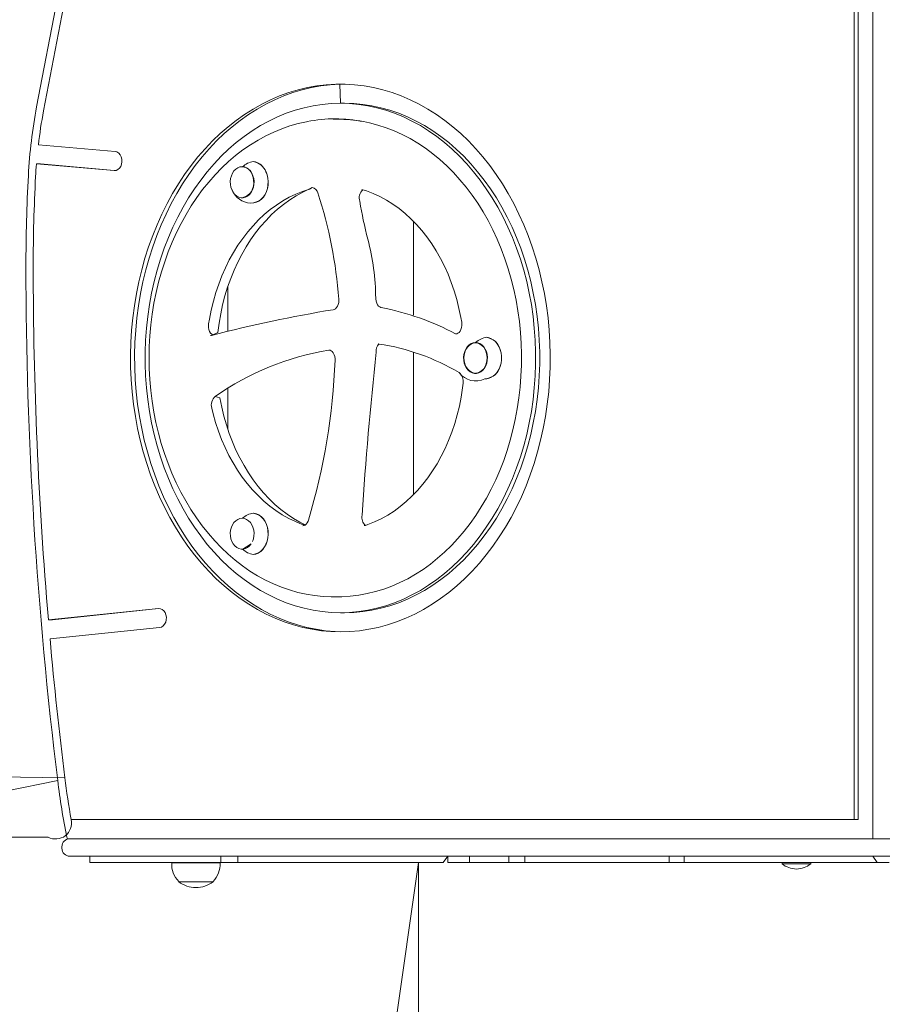
# Model space of a CAD drawing. Units: millimetres. Extents: x -1129 to 10490, y -1460 to 5869.
# Drawn here: x 6069 to 6610, y 1703 to 2321 of the extents above; entities that cross this region are included whole.
import ezdxf

# ---------------------------------------------------------------- set-up
doc = ezdxf.new("R2010")
doc.units = ezdxf.units.MM

# ---------------------------------------------------------------- blocks, each defined once
blk = doc.blocks.new('T902NEW')
at = {"color": 7, "linetype": 'Continuous', "lineweight": 0}
for p, q in [((6604.52, 1806.86), (6604.52, 2806.77)), ((6592.76, 1818.86), (6592.76, 2794.77)), ((6595.33, 1818.86), (6595.33, 2794.77)), ((6122.57, 2492.8), (6079.61, 2266.6)), ((6116.66, 2436.25), (6083.94, 2263.98)), ((6272.86, 2268.81), (6270.29, 2268.81)), ((6268.36, 2258.82), (6265.79, 2258.82)), ((6128.85, 2238.53), (6080.66, 2242.68)), ((6128.25, 2226.55), (6079.48, 2230.76)), ((6082.05, 2230.76), (6079.48, 2230.76)), ((6128.25, 2226.55), (6082.05, 2230.76)), ((6209.07, 2228.97), (6208.9, 2228.98)), ((6283.71, 2214.62), (6284.38, 2214.51)), ((6208.9, 2209.5), (6209.07, 2209.5)), ((6316.05, 2194.71), (6316.05, 2135.67)), ((6316.05, 2135.67), (6316.05, 2194.71)), ((6199.56, 2153.5), (6199.56, 2125.55)), ((6199.56, 2125.55), (6199.56, 2153.5)), ((6294.09, 2117.63), (6294.4, 2117.62)), ((6355.56, 2118.56), (6355.39, 2118.57)), ((6316.05, 2112.58), (6316.05, 2022.93)), ((6316.05, 2022.93), (6316.05, 2112.58)), ((6355.39, 2099.09), (6355.56, 2099.1)), ((6360.88, 2095.74), (6362.12, 2095.84)), ((6199.56, 2089.75), (6199.56, 2064.24)), ((6199.56, 2064.24), (6199.56, 2089.75)), ((6209.07, 2008.15), (6208.9, 2008.16)), ((6208.9, 1988.68), (6209.07, 1988.69)), ((6265.79, 1958.84), (6268.36, 1958.84)), ((6156.08, 1951.46), (6086.96, 1944.29)), ((6156.08, 1951.46), (6089.53, 1944.29)), ((6270.29, 1948.84), (6272.86, 1948.84)), ((6089.53, 1944.29), (6086.96, 1944.29)), ((6156.8, 1939.5), (6088.01, 1932.36)), ((6097.3, 1845.18), (4219.08, 1869.55)), ((6060.06, 1836.7), (6092.83, 1843.45)), ((6101.27, 1818.86), (6592.76, 1818.86)), ((6595.33, 1818.86), (6592.76, 1818.86)), ((6086.84, 1807.86), (6012.14, 1807.86)), ((6100.6, 1806.86), (6099.72, 1806.86)), ((6100.6, 1806.86), (6604.52, 1806.86)), ((6604.52, 1806.86), (7098, 1806.86)), ((6095.45, 1801.86), (6095.45, 1800.86)), ((6604.52, 1795.86), (6100.45, 1795.86)), ((6113.08, 1795.86), (6113.08, 1791.86)), ((6195.25, 1795.86), (6195.25, 1791.86)), ((6205.91, 1795.86), (6205.91, 1791.86)), ((6337.69, 1795.86), (6334.73, 1791.86)), ((6337.69, 1795.86), (6337.69, 1791.86)), ((6351.39, 1795.86), (6351.39, 1791.86)), ((6376.01, 1795.86), (6376.01, 1791.86)), ((6386.12, 1795.86), (6386.12, 1791.86)), ((6476.7, 1795.86), (6476.7, 1791.86)), ((6485.99, 1795.86), (6485.99, 1791.86)), ((7109.27, 1795.86), (6604.52, 1795.86)), ((6604.52, 1795.86), (6607.12, 1791.86)), ((6195.25, 1791.86), (6113.08, 1791.86)), ((6164.38, 1791.66), (6164.39, 1791.66)), ((6164.38, 1791.66), (6194.75, 1791.66)), ((6194.75, 1791.66), (6194.73, 1791.86)), ((6205.91, 1791.86), (6195.25, 1791.86)), ((6334.73, 1791.86), (6205.91, 1791.86)), ((6319.3, 1791.86), (6285.8, 1556.98)), ((6319.3, 1556.98), (6319.3, 1791.86)), ((6337.69, 1791.86), (6351.39, 1791.86)), ((6376.01, 1791.86), (6351.39, 1791.86)), ((6376.01, 1791.86), (6386.12, 1791.86)), ((6476.7, 1791.86), (6386.12, 1791.86)), ((6485.99, 1791.86), (6476.7, 1791.86)), ((6607.12, 1791.86), (6485.99, 1791.86)), ((6547.53, 1791.86), (6547.53, 1791.13)), ((6565.53, 1791.13), (6547.53, 1791.13)), ((6565.53, 1791.13), (6565.53, 1791.86)), ((6607.12, 1791.86), (6614.8, 1791.86)), ((6168.82, 1780.1), (6168.81, 1779.86)), ((6168.81, 1779.86), (6190.31, 1779.86)), ((6190.31, 1779.86), (6190.31, 1780.1))]:
    blk.add_line(p, q, dxfattribs=at)
at = {"color": 7, "linetype": 'Continuous', "lineweight": 0, "flags": 128}
for points in [[(6270.29, 1936.84), (6276.24, 1937.02), (6282.18, 1937.55), (6288.1, 1938.42), (6293.98, 1939.65), (6299.81, 1941.22), (6305.58, 1943.13), (6311.28, 1945.38), (6316.9, 1947.97), (6322.42, 1950.88), (6327.83, 1954.12), (6333.13, 1957.67), (6338.3, 1961.53), (6343.33, 1965.69), (6348.21, 1970.15), (6352.93, 1974.89), (6357.48, 1979.9), (6361.85, 1985.17), (6366.04, 1990.7), (6370.03, 1996.47), (6373.82, 2002.47), (6377.4, 2008.69), (6380.75, 2015.11), (6383.88, 2021.72), (6386.78, 2028.51), (6389.44, 2035.46), (6391.86, 2042.56), (6394.03, 2049.8), (6395.95, 2057.16), (6397.61, 2064.63), (6399.01, 2072.18), (6400.15, 2079.82), (6401.02, 2087.51), (6401.62, 2095.24), (6401.96, 2103), (6402.03, 2110.77), (6401.82, 2118.54), (6401.35, 2126.29), (6400.61, 2134), (6399.61, 2141.67), (6398.34, 2149.26), (6396.81, 2156.77), (6395.02, 2164.19), (6392.98, 2171.49), (6390.68, 2178.66), (6388.14, 2185.69), (6385.36, 2192.57), (6382.35, 2199.27), (6379.1, 2205.79), (6375.63, 2212.11), (6371.95, 2218.22), (6368.06, 2224.1), (6363.97, 2229.75), (6359.69, 2235.15), (6355.23, 2240.3), (6350.59, 2245.17), (6345.79, 2249.77), (6340.83, 2254.08), (6335.73, 2258.09), (6330.5, 2261.8), (6325.14, 2265.2), (6319.67, 2268.27), (6314.1, 2271.02), (6308.44, 2273.44), (6302.7, 2275.53), (6296.9, 2277.27), (6291.04, 2278.67), (6285.14, 2279.72), (6279.21, 2280.42), (6273.26, 2280.77), (6267.31, 2280.77), (6261.36, 2280.42), (6255.43, 2279.72), (6249.53, 2278.67), (6243.67, 2277.27), (6237.87, 2275.53), (6232.13, 2273.44), (6226.47, 2271.02), (6220.9, 2268.27), (6215.43, 2265.2), (6210.08, 2261.8), (6204.84, 2258.09), (6199.74, 2254.08), (6194.79, 2249.77), (6189.99, 2245.17), (6185.35, 2240.3), (6180.88, 2235.15), (6176.6, 2229.75), (6172.51, 2224.1), (6168.62, 2218.22), (6164.94, 2212.11), (6161.47, 2205.79), (6158.23, 2199.27), (6155.21, 2192.57), (6152.43, 2185.69), (6149.89, 2178.66), (6147.59, 2171.49), (6145.55, 2164.19), (6143.76, 2156.77), (6142.23, 2149.26), (6140.96, 2141.67), (6139.96, 2134), (6139.22, 2126.29), (6138.75, 2118.54), (6138.55, 2110.77), (6138.61, 2103), (6138.95, 2095.24), (6139.56, 2087.51), (6140.43, 2079.82), (6141.56, 2072.18), (6142.96, 2064.63), (6144.62, 2057.16), (6146.54, 2049.8), (6148.71, 2042.56), (6151.13, 2035.46), (6153.79, 2028.51), (6156.69, 2021.72), (6159.82, 2015.11), (6163.18, 2008.69), (6166.75, 2002.47), (6170.54, 1996.47), (6174.53, 1990.7), (6178.72, 1985.17), (6183.09, 1979.9), (6187.65, 1974.89), (6192.37, 1970.15), (6197.25, 1965.69), (6202.28, 1961.53), (6207.44, 1957.67), (6212.74, 1954.12), (6218.15, 1950.88), (6223.68, 1947.97), (6229.29, 1945.38), (6234.99, 1943.13), (6240.76, 1941.22), (6246.59, 1939.65), (6252.48, 1938.42), (6258.39, 1937.55), (6264.33, 1937.02), (6270.29, 1936.84)], [(6270.29, 2268.81), (6269.88, 2280.77), (6263.93, 2280.42), (6258, 2279.72), (6252.1, 2278.67), (6246.24, 2277.27), (6240.44, 2275.53), (6234.7, 2273.44), (6229.04, 2271.02), (6223.47, 2268.27), (6218, 2265.2), (6212.65, 2261.8), (6207.41, 2258.09), (6202.31, 2254.08), (6197.36, 2249.77), (6192.56, 2245.17), (6187.92, 2240.3), (6183.45, 2235.15), (6179.17, 2229.75), (6175.08, 2224.1), (6171.19, 2218.22), (6167.51, 2212.11), (6164.04, 2205.79), (6160.8, 2199.27), (6157.78, 2192.57), (6155, 2185.69), (6152.46, 2178.66), (6150.17, 2171.49), (6148.12, 2164.19), (6146.33, 2156.77), (6144.8, 2149.26), (6143.53, 2141.67), (6142.53, 2134), (6141.79, 2126.29), (6141.32, 2118.54), (6141.12, 2110.77), (6141.19, 2103), (6141.52, 2095.24), (6142.13, 2087.51), (6143, 2079.82), (6144.13, 2072.18), (6145.53, 2064.63), (6147.19, 2057.16), (6149.11, 2049.8), (6151.28, 2042.56), (6153.7, 2035.46), (6156.36, 2028.51), (6159.26, 2021.72), (6162.39, 2015.11), (6165.75, 2008.69), (6169.32, 2002.47), (6173.11, 1996.47), (6177.1, 1990.7), (6181.29, 1985.17), (6185.66, 1979.9), (6190.22, 1974.89), (6194.94, 1970.15), (6199.82, 1965.69), (6204.85, 1961.53), (6210.01, 1957.67), (6215.31, 1954.12), (6220.73, 1950.88), (6226.25, 1947.97), (6231.86, 1945.38), (6237.56, 1943.13), (6243.33, 1941.22), (6249.17, 1939.65), (6255.05, 1938.42), (6260.96, 1937.55), (6266.9, 1937.02), (6270.29, 1936.84)], [(6270.29, 1948.84), (6276.03, 1949.02), (6281.76, 1949.55), (6287.47, 1950.42), (6293.14, 1951.65), (6298.76, 1953.22), (6304.31, 1955.13), (6309.79, 1957.38), (6315.19, 1959.97), (6320.48, 1962.88), (6325.67, 1966.11), (6330.73, 1969.66), (6335.66, 1973.51), (6340.45, 1977.66), (6345.08, 1982.09), (6349.55, 1986.81), (6353.85, 1991.79), (6357.96, 1997.04), (6361.87, 2002.52), (6365.59, 2008.24), (6369.1, 2014.19), (6372.39, 2020.34), (6375.45, 2026.68), (6378.29, 2033.21), (6380.88, 2039.9), (6383.24, 2046.74), (6385.34, 2053.72), (6387.19, 2060.82), (6388.79, 2068.03), (6390.12, 2075.32), (6391.2, 2082.69), (6392, 2090.12), (6392.54, 2097.59), (6392.81, 2105.08), (6392.81, 2112.58), (6392.54, 2120.07), (6392, 2127.54), (6391.2, 2134.97), (6390.12, 2142.34), (6388.79, 2149.63), (6387.19, 2156.84), (6385.34, 2163.94), (6383.24, 2170.92), (6380.88, 2177.76), (6378.29, 2184.45), (6375.45, 2190.98), (6372.39, 2197.32), (6369.1, 2203.47), (6365.59, 2209.41), (6361.87, 2215.13), (6357.96, 2220.62), (6353.85, 2225.86), (6349.55, 2230.85), (6345.08, 2235.56), (6340.45, 2240), (6335.66, 2244.15), (6330.73, 2248), (6325.67, 2251.55), (6320.48, 2254.78), (6315.19, 2257.69), (6309.79, 2260.27), (6304.31, 2262.52), (6298.76, 2264.44), (6293.14, 2266.01), (6287.47, 2267.23), (6281.76, 2268.11), (6276.03, 2268.64), (6270.29, 2268.81), (6264.54, 2268.64), (6258.81, 2268.11), (6253.1, 2267.23), (6247.43, 2266.01), (6241.82, 2264.44), (6236.26, 2262.52), (6230.78, 2260.27), (6225.38, 2257.69), (6220.09, 2254.78), (6214.9, 2251.55), (6209.84, 2248), (6204.91, 2244.15), (6200.12, 2240), (6195.49, 2235.56), (6191.02, 2230.85), (6186.73, 2225.86), (6182.62, 2220.62), (6178.7, 2215.13), (6174.98, 2209.41), (6171.48, 2203.47), (6168.19, 2197.32), (6165.12, 2190.98), (6162.29, 2184.45), (6159.69, 2177.76), (6157.34, 2170.92), (6155.23, 2163.94), (6153.38, 2156.84), (6151.78, 2149.63), (6150.45, 2142.34), (6149.38, 2134.97), (6148.57, 2127.54), (6148.03, 2120.07), (6147.76, 2112.58), (6147.76, 2105.08), (6148.03, 2097.59), (6148.57, 2090.12), (6149.38, 2082.69), (6150.45, 2075.32), (6151.78, 2068.03), (6153.38, 2060.82), (6155.23, 2053.72), (6157.34, 2046.74), (6159.69, 2039.9), (6162.29, 2033.21), (6165.12, 2026.68), (6168.19, 2020.34), (6171.48, 2014.19), (6174.98, 2008.24), (6178.7, 2002.52), (6182.62, 1997.04), (6186.73, 1991.79), (6191.02, 1986.81), (6195.49, 1982.09), (6200.12, 1977.66), (6204.91, 1973.51), (6209.84, 1969.66), (6214.9, 1966.11), (6220.09, 1962.88), (6225.38, 1959.97), (6230.78, 1957.38), (6236.26, 1955.13), (6241.82, 1953.22), (6247.43, 1951.65), (6253.1, 1950.42), (6258.81, 1949.55), (6264.54, 1949.02), (6270.29, 1948.84)], [(6272.86, 1948.84), (6278.6, 1949.02), (6284.33, 1949.55), (6290.04, 1950.42), (6295.71, 1951.65), (6301.33, 1953.22), (6306.88, 1955.13), (6312.36, 1957.38), (6317.76, 1959.97), (6323.06, 1962.88), (6328.24, 1966.11), (6333.3, 1969.66), (6338.23, 1973.51), (6343.02, 1977.66), (6347.65, 1982.09), (6352.12, 1986.81), (6356.42, 1991.79), (6360.53, 1997.04), (6364.45, 2002.52), (6368.16, 2008.24), (6371.67, 2014.19), (6374.96, 2020.34), (6378.02, 2026.68), (6380.86, 2033.21), (6383.45, 2039.9), (6385.81, 2046.74), (6387.91, 2053.72), (6389.76, 2060.82), (6391.36, 2068.03), (6392.7, 2075.32), (6393.77, 2082.69), (6394.57, 2090.12), (6395.11, 2097.59), (6395.38, 2105.08), (6395.38, 2112.58), (6395.11, 2120.07), (6394.57, 2127.54), (6393.77, 2134.97), (6392.7, 2142.34), (6391.36, 2149.63), (6389.76, 2156.84), (6387.91, 2163.94), (6385.81, 2170.92), (6383.45, 2177.76), (6380.86, 2184.45), (6378.02, 2190.98), (6374.96, 2197.32), (6371.67, 2203.47), (6368.16, 2209.41), (6364.45, 2215.13), (6360.53, 2220.62), (6356.42, 2225.86), (6352.12, 2230.85), (6347.65, 2235.56), (6343.02, 2240), (6338.23, 2244.15), (6333.3, 2248), (6328.24, 2251.55), (6323.06, 2254.78), (6317.76, 2257.69), (6312.36, 2260.27), (6306.88, 2262.52), (6301.33, 2264.44), (6295.71, 2266.01), (6290.04, 2267.23), (6284.33, 2268.11), (6278.6, 2268.64), (6272.86, 2268.81), (6272.86, 2268.81)], [(6249.48, 2257.31), (6249.05, 2257.24), (6243.81, 2256.09), (6238.63, 2254.62), (6233.5, 2252.85), (6228.43, 2250.78), (6223.45, 2248.41), (6218.55, 2245.74), (6213.76, 2242.79), (6209.07, 2239.55), (6204.5, 2236.03), (6200.06, 2232.25), (6195.76, 2228.2), (6191.61, 2223.91), (6187.62, 2219.36), (6183.79, 2214.59), (6180.13, 2209.59), (6176.66, 2204.38), (6173.37, 2198.97), (6170.28, 2193.37), (6167.39, 2187.58), (6164.71, 2181.64), (6162.24, 2175.54), (6159.99, 2169.3), (6157.96, 2162.93), (6156.16, 2156.45), (6154.59, 2149.87), (6153.26, 2143.2), (6152.16, 2136.46), (6151.31, 2129.66), (6150.69, 2122.82), (6150.32, 2115.95), (6150.19, 2109.06), (6150.3, 2102.17), (6150.66, 2095.3), (6151.26, 2088.46), (6152.1, 2081.65), (6153.18, 2074.91), (6154.5, 2068.23), (6156.05, 2061.65), (6157.83, 2055.16), (6159.85, 2048.78), (6162.08, 2042.53), (6164.54, 2036.42), (6167.21, 2030.46), (6170.08, 2024.66), (6173.16, 2019.04), (6176.44, 2013.62), (6179.91, 2008.39), (6183.56, 2003.37), (6187.38, 1998.58), (6191.37, 1994.02), (6195.52, 1989.7), (6199.81, 1985.64), (6204.25, 1981.83), (6208.82, 1978.3), (6213.5, 1975.04), (6218.3, 1972.06), (6223.2, 1969.38), (6228.19, 1966.99), (6233.25, 1964.89), (6238.39, 1963.11), (6243.58, 1961.63), (6248.82, 1960.46), (6254.09, 1959.61), (6259.38, 1959.07), (6264.41, 1958.85), (6265.79, 1958.84)], [(6268.36, 1958.84), (6271.2, 1958.89), (6276.5, 1959.21), (6281.79, 1959.86), (6287.04, 1960.81), (6292.26, 1962.08), (6297.43, 1963.66), (6302.54, 1965.54), (6307.57, 1967.72), (6312.52, 1970.2), (6317.38, 1972.98), (6322.14, 1976.04), (6326.78, 1979.38), (6331.3, 1983), (6335.69, 1986.88), (6339.94, 1991.02), (6344.03, 1995.41), (6347.97, 2000.04), (6351.73, 2004.9), (6355.32, 2009.97), (6358.73, 2015.26), (6361.95, 2020.75), (6364.96, 2026.42), (6367.78, 2032.26), (6370.38, 2038.27), (6372.77, 2044.42), (6374.94, 2050.71), (6376.88, 2057.12), (6378.59, 2063.64), (6380.07, 2070.26), (6381.32, 2076.95), (6382.33, 2083.71), (6383.09, 2090.53), (6383.62, 2097.39), (6383.9, 2104.26), (6383.94, 2111.15), (6383.74, 2118.04), (6383.29, 2124.9), (6382.6, 2131.73), (6381.67, 2138.51), (6380.5, 2145.23), (6379.1, 2151.88), (6377.46, 2158.43), (6375.59, 2164.88), (6373.5, 2171.21), (6371.18, 2177.41), (6368.64, 2183.47), (6365.9, 2189.37), (6362.94, 2195.1), (6359.79, 2200.65), (6356.44, 2206), (6352.91, 2211.15), (6349.19, 2216.09), (6345.31, 2220.8), (6341.26, 2225.27), (6337.05, 2229.49), (6332.7, 2233.46), (6328.22, 2237.17), (6323.6, 2240.6), (6318.87, 2243.76), (6314.04, 2246.63), (6309.11, 2249.2), (6304.09, 2251.48), (6298.99, 2253.46), (6293.84, 2255.13), (6288.63, 2256.5), (6284.67, 2257.29)], [(6128.25, 2226.55), (6129.45, 2226.65), (6130.58, 2227.16), (6131.58, 2228.03), (6132.37, 2229.2), (6132.9, 2230.61), (6133.14, 2232.14), (6133.06, 2233.71), (6132.67, 2235.19), (6132.01, 2236.49), (6131.11, 2237.53), (6130.03, 2238.22), (6128.85, 2238.53)], [(6203.11, 2212.65), (6201.54, 2216.05), (6201.21, 2217.85), (6201.14, 2219.7), (6201.34, 2221.54), (6201.81, 2223.29), (6202.52, 2224.89), (6203.45, 2226.29), (6204.56, 2227.44), (6205.83, 2228.29), (6207.19, 2228.81), (6208.6, 2228.99), (6210.01, 2228.81), (6211.38, 2228.29), (6212.64, 2227.44), (6213.75, 2226.29), (6214.68, 2224.89), (6215.39, 2223.29), (6215.86, 2221.54), (6216.06, 2219.7), (6215.99, 2217.85), (6215.66, 2216.05), (6215.07, 2214.36), (6214.25, 2212.85), (6213.22, 2211.57), (6212.02, 2210.57), (6210.7, 2209.88), (6209.31, 2209.53), (6207.89, 2209.53), (6206.5, 2209.88), (6205.18, 2210.57), (6203.98, 2211.57), (6202.96, 2212.85), (6202.13, 2214.36)], [(6214.9, 2223.99), (6215.49, 2222.29), (6215.82, 2220.48), (6215.86, 2218.62), (6215.63, 2216.78), (6215.13, 2215.04), (6214.37, 2213.45), (6213.4, 2212.1), (6212.24, 2211.01), (6210.94, 2210.24), (6209.55, 2209.82), (6208.9, 2209.5)], [(6223.56, 2225.77), (6224.27, 2223.82), (6224.72, 2221.74), (6224.9, 2219.6), (6224.81, 2217.44), (6224.45, 2215.34), (6223.83, 2213.34), (6222.96, 2211.5), (6221.88, 2209.88), (6220.6, 2208.51), (6219.17, 2207.43), (6217.62, 2206.67), (6216, 2206.26), (6215.66, 2206.24)], [(6223.65, 2225.74), (6224.35, 2223.8), (6224.8, 2221.73), (6224.98, 2219.6), (6224.89, 2217.45), (6224.53, 2215.36), (6223.91, 2213.37), (6223.05, 2211.54), (6221.97, 2209.92), (6220.7, 2208.56), (6219.28, 2207.48), (6215.66, 2206.24)], [(6187.57, 2130.22), (6188.06, 2133.21), (6189.18, 2138.87), (6190.53, 2144.44), (6192.1, 2149.91), (6193.89, 2155.25), (6195.9, 2160.46), (6198.12, 2165.52), (6200.54, 2170.42), (6203.16, 2175.13), (6205.96, 2179.65), (6208.95, 2183.97), (6212.1, 2188.07), (6215.42, 2191.93), (6218.89, 2195.56), (6222.5, 2198.94), (6226.24, 2202.05), (6230.11, 2204.9), (6234.08, 2207.47), (6238.16, 2209.75), (6242.32, 2211.75), (6246.55, 2213.44), (6250.86, 2214.84), (6252.57, 2215.83)], [(6189.39, 2122.99), (6193.37, 2124.95), (6194.13, 2130.78), (6195.13, 2136.55), (6196.36, 2142.25), (6197.82, 2147.84), (6199.5, 2153.33), (6201.4, 2158.69), (6203.51, 2163.91), (6205.82, 2168.97), (6208.33, 2173.86), (6211.03, 2178.56), (6213.92, 2183.07), (6216.98, 2187.36), (6220.21, 2191.44), (6223.59, 2195.28), (6227.12, 2198.88), (6230.79, 2202.23), (6234.58, 2205.32), (6238.49, 2208.14), (6242.51, 2210.68), (6246.62, 2212.93), (6252.57, 2215.83)], [(6284.38, 2214.51), (6286.6, 2213.79), (6290.87, 2212.16), (6295.06, 2210.23), (6299.16, 2208), (6303.17, 2205.49), (6307.07, 2202.7), (6310.85, 2199.63), (6314.49, 2196.3), (6318, 2192.72), (6321.36, 2188.9), (6324.55, 2184.84), (6327.58, 2180.57), (6330.42, 2176.08), (6333.08, 2171.4), (6335.54, 2166.54), (6337.81, 2161.51), (6339.86, 2156.33), (6341.7, 2151.01), (6343.32, 2145.56), (6344.71, 2140.01), (6345.87, 2134.37), (6346.4, 2131.32)], [(6295.95, 2140.5), (6295.65, 2140.58), (6294.95, 2140.9), (6294.27, 2141.44), (6293.59, 2142.29), (6293.04, 2143.34), (6292.66, 2144.56), (6292.46, 2145.89), (6292.44, 2146.36)], [(6269.26, 2145.77), (6269.28, 2145.11), (6269.18, 2143.77), (6268.87, 2142.5), (6268.4, 2141.38), (6267.8, 2140.47), (6267.13, 2139.79), (6266.43, 2139.36), (6265.76, 2139.15)], [(6189.39, 2122.99), (6190.16, 2123.24), (6189.47, 2123.72), (6188.77, 2124.52), (6188.19, 2125.53), (6187.76, 2126.72), (6187.52, 2128.02), (6187.49, 2129.38), (6187.57, 2130.22)], [(6346.4, 2131.32), (6346.48, 2130.67), (6346.49, 2129.32), (6346.29, 2128), (6345.9, 2126.79), (6345.37, 2125.76), (6344.73, 2124.95), (6344.04, 2124.39), (6343.35, 2124.06), (6342.64, 2123.94), (6342.62, 2123.94)], [(6189.39, 2122.99), (6189.09, 2122.93), (6188.79, 2122.95)], [(6362.14, 2121.82), (6363.04, 2121.71), (6364.64, 2121.18), (6366.15, 2120.31), (6367.54, 2119.14), (6368.75, 2117.67), (6369.77, 2115.97), (6370.55, 2114.08), (6371.09, 2112.04), (6371.36, 2109.91), (6371.36, 2107.75), (6371.09, 2105.62), (6370.55, 2103.58), (6369.77, 2101.69), (6368.75, 2099.98), (6367.54, 2098.52), (6366.15, 2097.34), (6364.64, 2096.48), (6363.04, 2095.95), (6362.12, 2095.84)], [(6362.14, 2121.82), (6366.26, 2120.26), (6367.64, 2119.09), (6368.85, 2117.63), (6369.86, 2115.94), (6370.64, 2114.05), (6371.17, 2112.02), (6371.44, 2109.9), (6371.44, 2107.76), (6371.17, 2105.64), (6370.64, 2103.61), (6369.86, 2101.72), (6368.85, 2100.03), (6367.64, 2098.57), (6366.26, 2097.4), (6362.12, 2095.84)], [(6355.39, 2118.57), (6356.51, 2118.4), (6357.87, 2117.88), (6359.13, 2117.03), (6360.25, 2115.88), (6361.18, 2114.48), (6361.89, 2112.88), (6362.35, 2111.13), (6362.55, 2109.29), (6362.49, 2107.44), (6362.15, 2105.64), (6361.56, 2103.95), (6360.74, 2102.44), (6359.71, 2101.17), (6358.52, 2100.16), (6357.2, 2099.47), (6355.8, 2099.12), (6354.38, 2099.12), (6352.99, 2099.47), (6351.67, 2100.16), (6350.48, 2101.17), (6349.45, 2102.44), (6348.63, 2103.95), (6348.04, 2105.64), (6347.7, 2107.44), (6347.63, 2109.29), (6347.84, 2111.13), (6348.3, 2112.88), (6349.01, 2114.48), (6349.94, 2115.88), (6351.06, 2117.03), (6352.32, 2117.88), (6353.68, 2118.4), (6355.09, 2118.58)], [(6355.39, 2099.09), (6353.67, 2099.51), (6352.31, 2100.05), (6351.05, 2100.93), (6349.95, 2102.11), (6349.04, 2103.55), (6348.37, 2105.19), (6347.96, 2106.98), (6347.82, 2108.83), (6347.96, 2110.68), (6348.37, 2112.46), (6349.04, 2114.11), (6349.95, 2115.55), (6351.05, 2116.73), (6352.31, 2117.61), (6353.67, 2118.15), (6355.09, 2118.33), (6356.51, 2118.15), (6357.88, 2117.61), (6359.14, 2116.73), (6360.24, 2115.55), (6361.14, 2114.11), (6361.82, 2112.46), (6362.23, 2110.68), (6362.37, 2108.83), (6362.23, 2106.98), (6361.82, 2105.19), (6361.14, 2103.55), (6360.24, 2102.11), (6359.14, 2100.93), (6357.88, 2100.05), (6356.51, 2099.51), (6355.09, 2099.33)], [(6263.04, 2113.83), (6263.77, 2113.72), (6264.47, 2113.38), (6265.14, 2112.83), (6265.81, 2111.97), (6266.36, 2110.9), (6266.74, 2109.68), (6266.92, 2108.35), (6266.93, 2107.47)], [(6347.31, 2093.04), (6346.94, 2090.02), (6346.05, 2084.3), (6344.93, 2078.64), (6343.58, 2073.07), (6342, 2067.61), (6340.2, 2062.27), (6338.19, 2057.06), (6335.96, 2052), (6333.54, 2047.11), (6330.92, 2042.41), (6328.11, 2037.89), (6325.12, 2033.58), (6321.96, 2029.49), (6318.63, 2025.63), (6315.16, 2022.01), (6311.55, 2018.64), (6307.8, 2015.53), (6303.93, 2012.69), (6299.96, 2010.13), (6295.88, 2007.85), (6291.72, 2005.86), (6287.48, 2004.17), (6286, 2003.66)], [(6248.25, 2003.95), (6244.85, 2005.66), (6240.76, 2008.04), (6236.77, 2010.72), (6232.9, 2013.66), (6229.14, 2016.88), (6225.53, 2020.35), (6222.05, 2024.07), (6218.73, 2028.03), (6215.57, 2032.21), (6212.59, 2036.61), (6209.78, 2041.22), (6207.16, 2046.02), (6204.73, 2050.99), (6202.51, 2056.13), (6200.5, 2061.41), (6198.7, 2066.84), (6197.12, 2072.38), (6195.77, 2078.02), (6194.64, 2083.76), (6191.7, 2084.7)], [(6248.25, 2003.95), (6246.28, 2004.32), (6242.04, 2006.04), (6237.87, 2008.06), (6233.79, 2010.37), (6229.82, 2012.96), (6225.95, 2015.84), (6222.21, 2018.98), (6218.6, 2022.38), (6215.14, 2026.04), (6211.83, 2029.93), (6208.69, 2034.05), (6205.71, 2038.39), (6202.92, 2042.93), (6200.32, 2047.67), (6197.91, 2052.58), (6195.71, 2057.66), (6193.72, 2062.88), (6191.95, 2068.24), (6190.39, 2073.72), (6189.52, 2077.28)], [(6215.63, 2011.4), (6216, 2011.4), (6217.62, 2010.99), (6219.17, 2010.23), (6220.6, 2009.15), (6221.88, 2007.78), (6222.96, 2006.16), (6223.83, 2004.32), (6224.45, 2002.32), (6224.81, 2000.21), (6224.9, 1998.06), (6224.72, 1995.92), (6224.27, 1993.84), (6223.56, 1991.89), (6222.62, 1990.12), (6221.47, 1988.57), (6220.14, 1987.3), (6218.66, 1986.32), (6217.09, 1985.68), (6215.63, 1985.43)], [(6215.63, 2011.4), (6219.28, 2010.18), (6220.7, 2009.1), (6221.97, 2007.74), (6223.05, 2006.12), (6223.91, 2004.29), (6224.53, 2002.3), (6224.89, 2000.21), (6224.98, 1998.06), (6224.8, 1995.93), (6224.35, 1993.86), (6223.65, 1991.92), (6222.71, 1990.16), (6221.57, 1988.62), (6220.24, 1987.35), (6218.78, 1986.38), (6215.63, 1985.43)], [(6209.07, 1988.69), (6214.25, 1992.04), (6213.22, 1990.76), (6212.02, 1989.76), (6210.7, 1989.07), (6209.31, 1988.72), (6207.89, 1988.72), (6206.5, 1989.07), (6205.18, 1989.76), (6203.98, 1990.76), (6202.96, 1992.04), (6202.13, 1993.55), (6201.54, 1995.23), (6201.21, 1997.03), (6201.14, 1998.88), (6201.34, 2000.72), (6201.81, 2002.47), (6202.52, 2004.08), (6203.45, 2005.48), (6204.56, 2006.62), (6205.83, 2007.47), (6207.19, 2007.99), (6208.6, 2008.17), (6210.01, 2007.99), (6211.38, 2007.47), (6212.64, 2006.62), (6213.75, 2005.48), (6214.68, 2004.08), (6215.39, 2002.47), (6215.86, 2000.72), (6216.06, 1998.88), (6215.99, 1997.03), (6215.66, 1995.23), (6215.07, 1993.55)], [(6250.21, 2007), (6250.01, 2006.43), (6249.49, 2005.37), (6248.86, 2004.53), (6248.18, 2003.93), (6247.49, 2003.57), (6246.79, 2003.43), (6248.25, 2003.95)], [(6286, 2003.66), (6285.7, 2003.58), (6285.24, 2003.57)], [(6156.8, 1939.5), (6157.98, 1939.82), (6159.05, 1940.53), (6159.94, 1941.58), (6160.59, 1942.9), (6160.96, 1944.39), (6161.02, 1945.95), (6160.77, 1947.48), (6160.22, 1948.88), (6159.42, 1950.04), (6158.41, 1950.89), (6157.27, 1951.38), (6156.08, 1951.46)], [(6099.72, 1806.86), (6098.96, 1807.08), (6098.52, 1807.82), (6098.53, 1807.85)]]:
    blk.add_lwpolyline(points, dxfattribs=at)
at = {"color": 7, "linetype": 'Continuous', "lineweight": 0}
for centre, radius, start, end in [((6398.74, 2206.11), 324.82, 169.26842, 176.92539), ((6386.76, 2206.5), 308.23, 169.25267, 173.25979), ((6267.03, 2170.65), 88.41, 78.4935, 101.44795), ((6268.29, 2170.25), 88.57, 79.34487, 89.95635), ((6392.86, 2205.81), 314.37, 175.44941, 176.90732), ((6217.72, 2219.44), 13, 99.35145, 132.78492), ((6208.08, 2221.88), 7.14, 17.13572, 83.3937), ((6214.05, 2222.24), 10.15, 20.35829, 81.13668), ((6213.42, 2221.35), 11.13, 23.21113, 78.63914), ((7116.85, 2167.22), 1043.97, 176.90797, 180.04858), ((7107.23, 2167.23), 1029.78, 176.90788, 180.04868), ((6251.95, 2211.7), 4.18, 10.94434, 81.41534), ((6288.78, 2209.48), 6.68, 131.15713, 199.05566), ((6214.27, 2219.01), 12.84, 209.66714, 276.2107), ((5992.27, 2125.61), 277.72, 4.16172, 18.22997), ((6496.15, 2240.13), 216.19, 188.7342, 195.18049), ((6136.36, 2144.52), 156.09, 0.67526, 14.47023), ((8725.51, 2168.21), 2652.64, 180.04033, 187.03213), ((8722.85, 2168.46), 2645.41, 180.04563, 184.8611), ((6264.72, 1978.46), 165.03, 61.83406, 79.09379), ((6398.26, 1324.27), 825.58, 99.23527, 104.65459), ((6363.72, 2109.09), 12.82, 97.07943, 132.27946), ((6298.56, 2113.53), 5.84, 135.48224, 189.15018), ((6273.86, 1980.54), 138.61, 59.22333, 81.47808), ((6291.37, 1942.48), 173.67, 99.38805, 125.02419), ((8458.08, 1873.74), 2178.42, 173.70514, 176.41176), ((5858.47, 2123.81), 408.79, 343.3967, 357.70883), ((6340.48, 2094.2), 6.93, 350.39585, 51.6153), ((6355.17, 2107.37), 12.95, 216.69761, 296.16691), ((6196.43, 2079.29), 7.19, 131.12469, 196.19555), ((6217.64, 1998.61), 12.95, 98.93034, 132.48653), ((6290.5, 2008.65), 6.72, 167.70603, 227.94325), ((6217.64, 1998.18), 12.91, 227.38293, 261.04552), ((8697.73, 2166.39), 2620.2, 185.12444, 187.04159), ((6577.69, 1902.93), 488.5, 186.99305, 191.22335), ((6586.42, 1905.57), 492.84, 187.03869, 190.13437), ((6091.51, 1816.7), 10, 242.19265, 12.44362), ((6100.45, 1801.86), 5, 88.33239, 180.02427), ((6100.45, 1800.86), 5, 180, 270), ((6179.57, 1790.86), 15.21, 176.9847, 225.04421), ((6179.56, 1790.86), 15.21, 314.95579, 3.0153), ((6556.53, 1801.86), 14, 229.9948, 270), ((6556.53, 1801.86), 14, 270, 310.0052), ((6179.56, 1793.67), 17.5, 232.09996, 270), ((6179.56, 1793.67), 17.5, 270, 307.90004)]:
    blk.add_arc(centre, radius, start, end, dxfattribs=at)

msp = doc.modelspace()

# ---------------------------------------------------------------- block references
msp.add_blockref('T902NEW', (0, 0))

doc.saveas('drawing.dxf')
